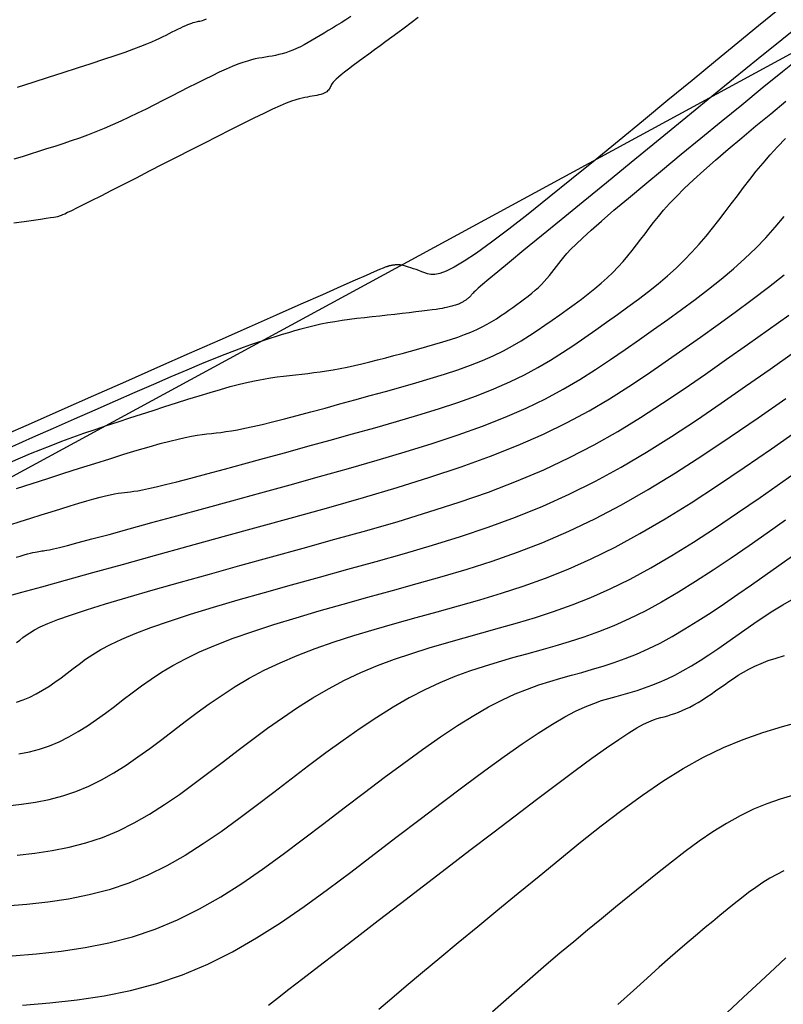
# Model space of a CAD drawing. Units: millimetres. Extents: x 558374 to 840787, y 349440 to 9138364.
# Drawn here: x 837777 to 837803, y 9136392 to 9136426 of the extents above; entities that cross this region are included whole.
import ezdxf

# ---------------------------------------------------------------- set-up
doc = ezdxf.new("R2010")
doc.units = ezdxf.units.MM
doc.header["$MEASUREMENT"] = 0
for name, color, linetype in [('CANAL', 4, 'Continuous'), ('CNIVEL_M', 34, 'Continuous'), ('CNIVEL_S', 46, 'Continuous'), ('new eje', 5, 'Continuous')]:
    doc.layers.add(name, color=color, linetype=linetype)

msp = doc.modelspace()

# ---------------------------------------------------------------- linework, layer by layer
at = {"layer": 'CANAL', "color": 1}
msp.add_circle((837870.354, 9136337.774), 149.393, dxfattribs=at)
at = {"layer": 'CNIVEL_M'}
for points in [[(837803.958, 9136426.267), (837803.185, 9136425.653), (837802.362, 9136424.992), (837801.503, 9136424.295), (837800.62, 9136423.575), (837799.724, 9136422.843), (837798.829, 9136422.11), (837797.948, 9136421.389), (837797.094, 9136420.691), (837796.282, 9136420.026), (837795.525, 9136419.406), (837794.837, 9136418.842), (837794.233, 9136418.346), (837793.725, 9136417.928), (837793.323, 9136417.596), (837793.019, 9136417.343), (837792.797, 9136417.157), (837792.645, 9136417.028), (837792.548, 9136416.943), (837792.492, 9136416.892), (837792.464, 9136416.863), (837792.45, 9136416.846), (837792.439, 9136416.83), (837792.427, 9136416.815), (837792.415, 9136416.799), (837792.402, 9136416.784), (837792.389, 9136416.768), (837792.375, 9136416.753), (837792.361, 9136416.738), (837792.345, 9136416.723), (837792.328, 9136416.708), (837792.311, 9136416.693), (837792.292, 9136416.678), (837792.273, 9136416.663), (837792.253, 9136416.648), (837792.233, 9136416.634), (837792.212, 9136416.619), (837792.192, 9136416.605), (837792.171, 9136416.59), (837792.15, 9136416.576), (837792.128, 9136416.561), (837792.105, 9136416.547), (837792.081, 9136416.533), (837792.055, 9136416.519), (837792.027, 9136416.505), (837791.997, 9136416.492), (837791.964, 9136416.479), (837791.928, 9136416.466), (837791.89, 9136416.454), (837791.851, 9136416.441), (837791.811, 9136416.429), (837791.769, 9136416.417), (837791.726, 9136416.406), (837791.684, 9136416.394), (837791.64, 9136416.382), (837791.593, 9136416.37), (837791.54, 9136416.357), (837791.476, 9136416.344), (837791.398, 9136416.329), (837791.302, 9136416.313), (837791.186, 9136416.295), (837791.046, 9136416.276), (837790.879, 9136416.254), (837790.688, 9136416.231), (837790.476, 9136416.205), (837790.247, 9136416.179), (837790.004, 9136416.151), (837789.751, 9136416.122), (837789.49, 9136416.093), (837789.227, 9136416.064), (837788.962, 9136416.034), (837788.699, 9136416.004), (837788.437, 9136415.973), (837788.178, 9136415.94), (837787.922, 9136415.904), (837787.67, 9136415.866), (837787.423, 9136415.823), (837787.182, 9136415.777), (837786.948, 9136415.726), (837786.718, 9136415.671), (837786.494, 9136415.612), (837786.274, 9136415.55), (837786.058, 9136415.485), (837785.843, 9136415.419), (837785.631, 9136415.352), (837785.419, 9136415.284), (837785.206, 9136415.215), (837784.985, 9136415.143), (837784.748, 9136415.062), (837784.487, 9136414.969), (837784.193, 9136414.861), (837783.859, 9136414.733), (837783.476, 9136414.581), (837783.038, 9136414.401), (837782.537, 9136414.191), (837781.98, 9136413.953), (837781.374, 9136413.692), (837780.728, 9136413.41), (837780.05, 9136413.113), (837779.347, 9136412.803), (837778.629, 9136412.486), (837777.902, 9136412.165), (837777.176, 9136411.844), (837776.461, 9136411.528)], [(837776.394, 9136408.814), (837776.755, 9136408.93), (837777.117, 9136409.046), (837777.475, 9136409.161), (837777.824, 9136409.272), (837778.162, 9136409.379), (837778.483, 9136409.479), (837778.783, 9136409.57), (837779.06, 9136409.652), (837779.308, 9136409.722), (837779.525, 9136409.78), (837779.713, 9136409.826), (837779.877, 9136409.863), (837780.021, 9136409.891), (837780.149, 9136409.912), (837780.264, 9136409.929), (837780.371, 9136409.942), (837780.474, 9136409.954), (837780.579, 9136409.966), (837780.693, 9136409.981), (837780.829, 9136410.002), (837780.997, 9136410.033), (837781.206, 9136410.077), (837781.469, 9136410.136), (837781.794, 9136410.215), (837782.193, 9136410.315), (837782.673, 9136410.44), (837783.227, 9136410.587), (837783.844, 9136410.753), (837784.514, 9136410.935), (837785.226, 9136411.129), (837785.969, 9136411.333), (837786.734, 9136411.543), (837787.509, 9136411.757), (837788.284, 9136411.971), (837789.054, 9136412.185), (837789.811, 9136412.402), (837790.549, 9136412.621), (837791.262, 9136412.843), (837791.943, 9136413.069), (837792.587, 9136413.299), (837793.188, 9136413.535), (837793.74, 9136413.778), (837794.248, 9136414.026), (837794.718, 9136414.278), (837795.158, 9136414.535), (837795.572, 9136414.794), (837795.967, 9136415.057), (837796.35, 9136415.32), (837796.726, 9136415.585), (837797.101, 9136415.849), (837797.474, 9136416.114), (837797.841, 9136416.38), (837798.201, 9136416.646), (837798.55, 9136416.913), (837798.887, 9136417.182), (837799.208, 9136417.453), (837799.512, 9136417.725), (837799.796, 9136417.999), (837800.061, 9136418.275), (837800.312, 9136418.553), (837800.55, 9136418.833), (837800.777, 9136419.113), (837800.997, 9136419.394), (837801.212, 9136419.676), (837801.424, 9136419.958), (837801.636, 9136420.24), (837801.85, 9136420.522), (837802.069, 9136420.804), (837802.294, 9136421.087), (837802.528, 9136421.369), (837802.772, 9136421.652), (837803.029, 9136421.936), (837803.302, 9136422.22)], [(837776.711, 9136400.875), (837777.072, 9136400.946), (837777.425, 9136401.038), (837777.772, 9136401.153), (837778.11, 9136401.294), (837778.441, 9136401.459), (837778.765, 9136401.644), (837779.084, 9136401.846), (837779.399, 9136402.062), (837779.71, 9136402.287), (837780.02, 9136402.52), (837780.328, 9136402.755), (837780.638, 9136402.992), (837780.956, 9136403.228), (837781.292, 9136403.464), (837781.653, 9136403.701), (837782.049, 9136403.937), (837782.488, 9136404.173), (837782.978, 9136404.41), (837783.529, 9136404.646), (837784.146, 9136404.883), (837784.824, 9136405.12), (837785.553, 9136405.356), (837786.325, 9136405.593), (837787.132, 9136405.83), (837787.964, 9136406.066), (837788.814, 9136406.303), (837789.672, 9136406.54), (837790.532, 9136406.778), (837791.394, 9136407.023), (837792.259, 9136407.281), (837793.129, 9136407.561), (837794.006, 9136407.868), (837794.891, 9136408.211), (837795.786, 9136408.594), (837796.693, 9136409.027), (837797.613, 9136409.513), (837798.544, 9136410.047), (837799.486, 9136410.623), (837800.435, 9136411.234), (837801.392, 9136411.872), (837802.353, 9136412.531), (837803.318, 9136413.205)], [(837776.83, 9136392.149), (837777.782, 9136392.229), (837778.727, 9136392.335), (837779.662, 9136392.476), (837780.585, 9136392.662), (837781.494, 9136392.901), (837782.386, 9136393.201), (837783.259, 9136393.57), (837784.115, 9136394), (837784.957, 9136394.483), (837785.787, 9136395.011), (837786.607, 9136395.574), (837787.42, 9136396.163), (837788.228, 9136396.77), (837789.034, 9136397.386), (837789.838, 9136398.002), (837790.633, 9136398.61), (837791.41, 9136399.2), (837792.161, 9136399.764), (837792.877, 9136400.294), (837793.55, 9136400.781), (837794.169, 9136401.217), (837794.727, 9136401.592), (837795.218, 9136401.901), (837795.648, 9136402.151), (837796.025, 9136402.348), (837796.358, 9136402.503), (837796.656, 9136402.623), (837796.928, 9136402.717), (837797.182, 9136402.794), (837797.427, 9136402.863), (837797.671, 9136402.931), (837797.916, 9136403.001), (837798.164, 9136403.075), (837798.414, 9136403.157), (837798.669, 9136403.249), (837798.93, 9136403.353), (837799.197, 9136403.471), (837799.472, 9136403.606), (837799.755, 9136403.76), (837800.047, 9136403.93), (837800.344, 9136404.115), (837800.647, 9136404.312), (837800.955, 9136404.519), (837801.266, 9136404.733), (837801.579, 9136404.951), (837801.893, 9136405.173), (837802.208, 9136405.394), (837802.53, 9136405.614), (837802.863, 9136405.832), (837803.215, 9136406.047), (837803.591, 9136406.257)], [(837803.247, 9136396.807), (837803.007, 9136396.69), (837802.764, 9136396.555), (837802.52, 9136396.402), (837802.274, 9136396.235), (837802.027, 9136396.055), (837801.779, 9136395.865), (837801.53, 9136395.668), (837801.281, 9136395.466), (837801.031, 9136395.262), (837800.78, 9136395.056), (837800.523, 9136394.843), (837800.254, 9136394.619), (837799.966, 9136394.375), (837799.653, 9136394.107), (837799.309, 9136393.808), (837798.928, 9136393.472), (837798.504, 9136393.092), (837798.029, 9136392.661), (837797.49, 9136392.168)]]:
    msp.add_lwpolyline(points, dxfattribs=at)
at = {"layer": 'CNIVEL_S'}
for points in [[(837803.04, 9136426.681), (837802.375, 9136426.135), (837801.65, 9136425.539), (837800.875, 9136424.903), (837800.064, 9136424.237), (837799.229, 9136423.55), (837798.382, 9136422.854), (837797.534, 9136422.158), (837796.698, 9136421.474), (837795.886, 9136420.812), (837795.109, 9136420.185), (837794.378, 9136419.604), (837793.707, 9136419.08), (837793.105, 9136418.625), (837792.586, 9136418.251), (837792.156, 9136417.964), (837791.808, 9136417.758), (837791.53, 9136417.621), (837791.311, 9136417.541), (837791.139, 9136417.507), (837791.002, 9136417.508), (837790.889, 9136417.531), (837790.787, 9136417.566), (837790.687, 9136417.603), (837790.588, 9136417.639), (837790.492, 9136417.674), (837790.4, 9136417.707), (837790.312, 9136417.737), (837790.23, 9136417.764), (837790.155, 9136417.788), (837790.088, 9136417.808), (837790.03, 9136417.822), (837789.981, 9136417.833), (837789.939, 9136417.839), (837789.903, 9136417.843), (837789.871, 9136417.844), (837789.843, 9136417.843), (837789.817, 9136417.841), (837789.793, 9136417.839), (837789.768, 9136417.836), (837789.744, 9136417.833), (837789.72, 9136417.83), (837789.697, 9136417.827), (837789.674, 9136417.824), (837789.651, 9136417.821), (837789.63, 9136417.818), (837789.609, 9136417.814), (837789.59, 9136417.81), (837789.571, 9136417.805), (837789.553, 9136417.801), (837789.536, 9136417.796), (837789.52, 9136417.791), (837789.504, 9136417.786), (837789.488, 9136417.781), (837789.472, 9136417.776), (837789.453, 9136417.77), (837789.417, 9136417.756), (837789.347, 9136417.727), (837789.225, 9136417.675), (837789.034, 9136417.592), (837788.758, 9136417.471), (837788.378, 9136417.304), (837787.877, 9136417.084), (837787.244, 9136416.805), (837786.491, 9136416.473), (837785.635, 9136416.095), (837784.693, 9136415.679), (837783.682, 9136415.232), (837782.619, 9136414.763), (837781.521, 9136414.278), (837780.407, 9136413.785), (837779.292, 9136413.292), (837778.195, 9136412.808), (837777.133, 9136412.338), (837776.123, 9136411.891)], [(837790.567, 9136426.427), (837790.313, 9136426.233), (837790.077, 9136426.055), (837789.856, 9136425.891), (837789.645, 9136425.736), (837789.442, 9136425.587), (837789.242, 9136425.441), (837789.043, 9136425.297), (837788.847, 9136425.154), (837788.657, 9136425.014), (837788.475, 9136424.88), (837788.305, 9136424.753), (837788.149, 9136424.635), (837788.011, 9136424.528), (837787.892, 9136424.433), (837787.796, 9136424.351), (837787.719, 9136424.282), (837787.66, 9136424.223), (837787.615, 9136424.174), (837787.581, 9136424.131), (837787.556, 9136424.094), (837787.537, 9136424.06), (837787.521, 9136424.028), (837787.505, 9136423.996), (837787.488, 9136423.964), (837787.469, 9136423.934), (837787.446, 9136423.903), (837787.419, 9136423.875), (837787.387, 9136423.847), (837787.349, 9136423.821), (837787.303, 9136423.797), (837787.248, 9136423.775), (837787.187, 9136423.756), (837787.118, 9136423.737), (837787.045, 9136423.721), (837786.967, 9136423.705), (837786.886, 9136423.69), (837786.802, 9136423.676), (837786.718, 9136423.662), (837786.633, 9136423.647), (837786.541, 9136423.629), (837786.437, 9136423.604), (837786.314, 9136423.567), (837786.166, 9136423.516), (837785.987, 9136423.447), (837785.771, 9136423.356), (837785.512, 9136423.24), (837785.205, 9136423.095), (837784.854, 9136422.925), (837784.467, 9136422.734), (837784.048, 9136422.524), (837783.604, 9136422.299), (837783.142, 9136422.064), (837782.667, 9136421.821), (837782.186, 9136421.575), (837781.705, 9136421.329), (837781.231, 9136421.086), (837780.772, 9136420.851), (837780.333, 9136420.627), (837779.924, 9136420.418), (837779.549, 9136420.227), (837779.218, 9136420.059), (837778.936, 9136419.917), (837778.708, 9136419.804), (837778.531, 9136419.716), (837778.395, 9136419.651), (837778.296, 9136419.604), (837778.225, 9136419.573), (837778.175, 9136419.552), (837778.139, 9136419.539), (837778.11, 9136419.53), (837778.082, 9136419.521), (837778.045, 9136419.511), (837777.992, 9136419.499), (837777.916, 9136419.485), (837777.807, 9136419.467), (837777.659, 9136419.444), (837777.462, 9136419.415), (837777.21, 9136419.38), (837776.896, 9136419.337), (837776.527, 9136419.288)], [(837788.229, 9136426.457), (837788.052, 9136426.345), (837787.888, 9136426.242), (837787.733, 9136426.146), (837787.585, 9136426.055), (837787.442, 9136425.968), (837787.301, 9136425.882), (837787.161, 9136425.797), (837787.021, 9136425.713), (837786.882, 9136425.631), (837786.744, 9136425.552), (837786.608, 9136425.477), (837786.474, 9136425.407), (837786.342, 9136425.344), (837786.213, 9136425.288), (837786.088, 9136425.24), (837785.965, 9136425.199), (837785.844, 9136425.164), (837785.726, 9136425.135), (837785.609, 9136425.11), (837785.493, 9136425.087), (837785.379, 9136425.067), (837785.264, 9136425.048), (837785.15, 9136425.029), (837785.032, 9136425.008), (837784.909, 9136424.983), (837784.777, 9136424.951), (837784.634, 9136424.911), (837784.478, 9136424.861), (837784.304, 9136424.799), (837784.111, 9136424.722), (837783.896, 9136424.63), (837783.662, 9136424.523), (837783.411, 9136424.403), (837783.146, 9136424.274), (837782.869, 9136424.136), (837782.585, 9136423.992), (837782.294, 9136423.844), (837782.001, 9136423.694), (837781.707, 9136423.544), (837781.414, 9136423.395), (837781.121, 9136423.247), (837780.828, 9136423.103), (837780.536, 9136422.962), (837780.245, 9136422.826), (837779.955, 9136422.695), (837779.666, 9136422.571), (837779.378, 9136422.455), (837779.091, 9136422.345), (837778.805, 9136422.24), (837778.52, 9136422.14), (837778.236, 9136422.044), (837777.952, 9136421.951), (837777.669, 9136421.86), (837777.385, 9136421.77), (837777.102, 9136421.68), (837776.817, 9136421.591), (837776.53, 9136421.503)], [(837776.66, 9136424.01), (837777.198, 9136424.181), (837777.73, 9136424.351), (837778.247, 9136424.516), (837778.745, 9136424.676), (837779.215, 9136424.829), (837779.652, 9136424.973), (837780.047, 9136425.106), (837780.396, 9136425.225), (837780.692, 9136425.331), (837780.941, 9136425.424), (837781.149, 9136425.506), (837781.323, 9136425.578), (837781.47, 9136425.644), (837781.597, 9136425.703), (837781.71, 9136425.759), (837781.816, 9136425.813), (837781.921, 9136425.867), (837782.025, 9136425.92), (837782.127, 9136425.972), (837782.226, 9136426.021), (837782.321, 9136426.068), (837782.411, 9136426.11), (837782.495, 9136426.149), (837782.572, 9136426.182), (837782.642, 9136426.209), (837782.704, 9136426.232), (837782.76, 9136426.25), (837782.811, 9136426.264), (837782.858, 9136426.275), (837782.902, 9136426.284), (837782.945, 9136426.292), (837782.986, 9136426.299), (837783.028, 9136426.306), (837783.076, 9136426.318), (837783.138, 9136426.338), (837783.22, 9136426.372)], [(837776.418, 9136410.993), (837776.763, 9136411.141), (837777.113, 9136411.288), (837777.468, 9136411.433), (837777.829, 9136411.577), (837778.198, 9136411.718), (837778.575, 9136411.857), (837778.96, 9136411.995), (837779.351, 9136412.13), (837779.748, 9136412.264), (837780.149, 9136412.397), (837780.553, 9136412.529), (837780.959, 9136412.66), (837781.366, 9136412.791), (837781.773, 9136412.922), (837782.177, 9136413.051), (837782.575, 9136413.177), (837782.963, 9136413.298), (837783.34, 9136413.412), (837783.7, 9136413.517), (837784.043, 9136413.613), (837784.363, 9136413.696), (837784.661, 9136413.767), (837784.936, 9136413.826), (837785.193, 9136413.875), (837785.435, 9136413.916), (837785.664, 9136413.949), (837785.884, 9136413.978), (837786.098, 9136414.004), (837786.309, 9136414.027), (837786.52, 9136414.051), (837786.732, 9136414.075), (837786.946, 9136414.101), (837787.164, 9136414.13), (837787.386, 9136414.163), (837787.615, 9136414.199), (837787.851, 9136414.241), (837788.095, 9136414.289), (837788.349, 9136414.344), (837788.611, 9136414.404), (837788.88, 9136414.47), (837789.155, 9136414.541), (837789.435, 9136414.614), (837789.719, 9136414.691), (837790.005, 9136414.769), (837790.292, 9136414.848), (837790.579, 9136414.927), (837790.864, 9136415.007), (837791.144, 9136415.087), (837791.417, 9136415.168), (837791.681, 9136415.25), (837791.933, 9136415.334), (837792.172, 9136415.419), (837792.394, 9136415.506), (837792.598, 9136415.596), (837792.786, 9136415.688), (837792.96, 9136415.781), (837793.123, 9136415.876), (837793.276, 9136415.972), (837793.422, 9136416.069), (837793.564, 9136416.167), (837793.703, 9136416.265), (837793.842, 9136416.363), (837793.98, 9136416.461), (837794.116, 9136416.559), (837794.249, 9136416.657), (837794.378, 9136416.756), (837794.503, 9136416.856), (837794.622, 9136416.956), (837794.734, 9136417.057), (837794.839, 9136417.158), (837794.937, 9136417.26), (837795.03, 9136417.363), (837795.118, 9136417.467), (837795.202, 9136417.57), (837795.284, 9136417.674), (837795.363, 9136417.779), (837795.442, 9136417.883), (837795.522, 9136417.989), (837795.612, 9136418.102), (837795.721, 9136418.23), (837795.861, 9136418.381), (837796.041, 9136418.561), (837796.27, 9136418.78), (837796.559, 9136419.043), (837796.917, 9136419.359), (837797.352, 9136419.732), (837797.856, 9136420.158), (837798.421, 9136420.629), (837799.034, 9136421.137), (837799.688, 9136421.675), (837800.371, 9136422.236), (837801.075, 9136422.812), (837801.788, 9136423.396), (837802.502, 9136423.979), (837803.208, 9136424.552), (837803.899, 9136425.106)], [(837776.621, 9136410.075), (837777.164, 9136410.251), (837777.715, 9136410.428), (837778.268, 9136410.606), (837778.813, 9136410.781), (837779.347, 9136410.95), (837779.862, 9136411.113), (837780.352, 9136411.265), (837780.811, 9136411.405), (837781.233, 9136411.53), (837781.611, 9136411.637), (837781.942, 9136411.725), (837782.23, 9136411.796), (837782.481, 9136411.851), (837782.7, 9136411.894), (837782.895, 9136411.927), (837783.071, 9136411.952), (837783.234, 9136411.973), (837783.392, 9136411.991), (837783.549, 9136412.008), (837783.713, 9136412.028), (837783.888, 9136412.052), (837784.08, 9136412.082), (837784.296, 9136412.12), (837784.542, 9136412.168), (837784.822, 9136412.228), (837785.144, 9136412.302), (837785.511, 9136412.392), (837785.919, 9136412.496), (837786.362, 9136412.612), (837786.834, 9136412.738), (837787.33, 9136412.872), (837787.844, 9136413.012), (837788.369, 9136413.156), (837788.9, 9136413.302), (837789.432, 9136413.449), (837789.959, 9136413.596), (837790.477, 9136413.744), (837790.983, 9136413.894), (837791.471, 9136414.046), (837791.938, 9136414.201), (837792.38, 9136414.359), (837792.791, 9136414.521), (837793.169, 9136414.687), (837793.517, 9136414.857), (837793.839, 9136415.03), (837794.14, 9136415.205), (837794.424, 9136415.383), (837794.695, 9136415.563), (837794.957, 9136415.744), (837795.215, 9136415.925), (837795.472, 9136416.106), (837795.727, 9136416.287), (837795.979, 9136416.469), (837796.225, 9136416.652), (837796.464, 9136416.835), (837796.695, 9136417.019), (837796.915, 9136417.204), (837797.123, 9136417.391), (837797.317, 9136417.579), (837797.499, 9136417.768), (837797.671, 9136417.958), (837797.834, 9136418.15), (837797.99, 9136418.342), (837798.14, 9136418.534), (837798.287, 9136418.727), (837798.433, 9136418.921), (837798.579, 9136419.114), (837798.731, 9136419.312), (837798.895, 9136419.517), (837799.078, 9136419.734), (837799.284, 9136419.965), (837799.521, 9136420.216), (837799.794, 9136420.489), (837800.11, 9136420.789), (837800.471, 9136421.118), (837800.876, 9136421.473), (837801.316, 9136421.851), (837801.787, 9136422.248), (837802.282, 9136422.66), (837802.795, 9136423.083), (837803.321, 9136423.514)], [(837776.613, 9136407.692), (837776.756, 9136407.736), (837776.887, 9136407.774), (837777.004, 9136407.808), (837777.107, 9136407.835), (837777.196, 9136407.857), (837777.274, 9136407.874), (837777.342, 9136407.887), (837777.403, 9136407.897), (837777.457, 9136407.905), (837777.508, 9136407.912), (837777.557, 9136407.917), (837777.608, 9136407.923), (837777.674, 9136407.934), (837777.771, 9136407.953), (837777.913, 9136407.985), (837778.116, 9136408.034), (837778.396, 9136408.105), (837778.766, 9136408.201), (837779.243, 9136408.328), (837779.836, 9136408.488), (837780.535, 9136408.678), (837781.326, 9136408.894), (837782.193, 9136409.132), (837783.121, 9136409.386), (837784.094, 9136409.654), (837785.098, 9136409.93), (837786.117, 9136410.211), (837787.137, 9136410.492), (837788.149, 9136410.775), (837789.144, 9136411.059), (837790.115, 9136411.347), (837791.052, 9136411.639), (837791.949, 9136411.936), (837792.795, 9136412.239), (837793.585, 9136412.55), (837794.311, 9136412.869), (837794.979, 9136413.194), (837795.598, 9136413.527), (837796.175, 9136413.864), (837796.72, 9136414.206), (837797.24, 9136414.55), (837797.743, 9136414.897), (837798.238, 9136415.245), (837798.731, 9136415.593), (837799.221, 9136415.941), (837799.704, 9136416.29), (837800.177, 9136416.64), (837800.637, 9136416.992), (837801.079, 9136417.345), (837801.502, 9136417.701), (837801.901, 9136418.059), (837802.274, 9136418.42), (837802.624, 9136418.783), (837802.953, 9136419.148), (837803.266, 9136419.516)], [(837776.264, 9136406.326), (837776.81, 9136406.479), (837777.503, 9136406.672), (837778.329, 9136406.901), (837779.269, 9136407.161), (837780.305, 9136407.447), (837781.417, 9136407.754), (837782.586, 9136408.076), (837783.793, 9136408.408), (837785.019, 9136408.746), (837786.247, 9136409.085), (837787.465, 9136409.425), (837788.664, 9136409.768), (837789.834, 9136410.116), (837790.965, 9136410.469), (837792.048, 9136410.829), (837793.073, 9136411.199), (837794.031, 9136411.578), (837794.914, 9136411.968), (837795.731, 9136412.369), (837796.489, 9136412.778), (837797.199, 9136413.195), (837797.87, 9136413.617), (837798.513, 9136414.044), (837799.136, 9136414.474), (837799.75, 9136414.905), (837800.361, 9136415.336), (837800.968, 9136415.768), (837801.566, 9136416.199), (837802.151, 9136416.632), (837802.718, 9136417.065), (837803.264, 9136417.498)], [(837776.627, 9136404.737), (837776.737, 9136404.819), (837776.846, 9136404.903), (837776.958, 9136404.987), (837777.086, 9136405.075), (837777.244, 9136405.17), (837777.45, 9136405.275), (837777.717, 9136405.394), (837778.063, 9136405.53), (837778.502, 9136405.687), (837779.05, 9136405.868), (837779.717, 9136406.075), (837780.494, 9136406.307), (837781.364, 9136406.559), (837782.312, 9136406.829), (837783.322, 9136407.112), (837784.379, 9136407.406), (837785.467, 9136407.707), (837786.57, 9136408.011), (837787.675, 9136408.316), (837788.775, 9136408.624), (837789.862, 9136408.939), (837790.932, 9136409.264), (837791.979, 9136409.602), (837792.996, 9136409.956), (837793.977, 9136410.331), (837794.918, 9136410.728), (837795.814, 9136411.15), (837796.668, 9136411.595), (837797.488, 9136412.06), (837798.278, 9136412.541), (837799.044, 9136413.036), (837799.793, 9136413.54), (837800.53, 9136414.051), (837801.261, 9136414.565), (837801.99, 9136415.079), (837802.711, 9136415.59), (837803.417, 9136416.095)], [(837776.621, 9136402.666), (837776.855, 9136402.744), (837777.085, 9136402.839), (837777.309, 9136402.951), (837777.528, 9136403.076), (837777.744, 9136403.213), (837777.958, 9136403.359), (837778.169, 9136403.512), (837778.378, 9136403.669), (837778.587, 9136403.829), (837778.798, 9136403.989), (837779.021, 9136404.152), (837779.268, 9136404.317), (837779.551, 9136404.488), (837779.883, 9136404.665), (837780.275, 9136404.852), (837780.74, 9136405.048), (837781.29, 9136405.257), (837781.932, 9136405.479), (837782.659, 9136405.713), (837783.458, 9136405.958), (837784.318, 9136406.211), (837785.227, 9136406.471), (837786.171, 9136406.736), (837787.14, 9136407.005), (837788.121, 9136407.275), (837789.104, 9136407.547), (837790.084, 9136407.823), (837791.061, 9136408.11), (837792.031, 9136408.413), (837792.992, 9136408.735), (837793.943, 9136409.084), (837794.882, 9136409.463), (837795.806, 9136409.877), (837796.713, 9136410.331), (837797.606, 9136410.821), (837798.487, 9136411.341), (837799.356, 9136411.887), (837800.218, 9136412.454), (837801.073, 9136413.036), (837801.924, 9136413.628), (837802.773, 9136414.225), (837803.62, 9136414.822)], [(837776.313, 9136399.068), (837776.802, 9136399.122), (837777.286, 9136399.194), (837777.762, 9136399.289), (837778.23, 9136399.41), (837778.688, 9136399.562), (837779.136, 9136399.749), (837779.573, 9136399.967), (837780.002, 9136400.212), (837780.424, 9136400.479), (837780.84, 9136400.764), (837781.252, 9136401.062), (837781.662, 9136401.37), (837782.069, 9136401.682), (837782.478, 9136401.994), (837782.891, 9136402.304), (837783.315, 9136402.611), (837783.755, 9136402.913), (837784.214, 9136403.208), (837784.7, 9136403.495), (837785.216, 9136403.771), (837785.769, 9136404.035), (837786.361, 9136404.287), (837786.988, 9136404.526), (837787.647, 9136404.755), (837788.331, 9136404.975), (837789.036, 9136405.188), (837789.757, 9136405.397), (837790.487, 9136405.601), (837791.223, 9136405.805), (837791.96, 9136406.009), (837792.701, 9136406.22), (837793.448, 9136406.446), (837794.205, 9136406.694), (837794.975, 9136406.971), (837795.762, 9136407.284), (837796.569, 9136407.641), (837797.4, 9136408.049), (837798.255, 9136408.513), (837799.134, 9136409.028), (837800.033, 9136409.586), (837800.949, 9136410.181), (837801.877, 9136410.805), (837802.816, 9136411.451), (837803.762, 9136412.112)], [(837776.65, 9136397.356), (837777.258, 9136397.424), (837777.86, 9136397.514), (837778.453, 9136397.631), (837779.035, 9136397.782), (837779.605, 9136397.972), (837780.161, 9136398.204), (837780.705, 9136398.475), (837781.239, 9136398.78), (837781.764, 9136399.112), (837782.282, 9136399.466), (837782.794, 9136399.838), (837783.303, 9136400.22), (837783.81, 9136400.608), (837784.318, 9136400.996), (837784.827, 9136401.381), (837785.339, 9136401.759), (837785.856, 9136402.126), (837786.38, 9136402.48), (837786.912, 9136402.817), (837787.455, 9136403.133), (837788.008, 9136403.425), (837788.575, 9136403.69), (837789.153, 9136403.932), (837789.742, 9136404.153), (837790.338, 9136404.357), (837790.941, 9136404.547), (837791.549, 9136404.727), (837792.161, 9136404.9), (837792.774, 9136405.069), (837793.388, 9136405.239), (837794.005, 9136405.415), (837794.627, 9136405.603), (837795.257, 9136405.81), (837795.899, 9136406.04), (837796.554, 9136406.301), (837797.226, 9136406.598), (837797.918, 9136406.938), (837798.63, 9136407.325), (837799.362, 9136407.753), (837800.111, 9136408.218), (837800.873, 9136408.714), (837801.647, 9136409.234), (837802.429, 9136409.772), (837803.216, 9136410.322), (837804.006, 9136410.878)], [(837803.302, 9136408.976), (837802.67, 9136408.532), (837802.041, 9136408.092), (837801.416, 9136407.662), (837800.798, 9136407.247), (837800.189, 9136406.851), (837799.59, 9136406.479), (837799.005, 9136406.136), (837798.436, 9136405.828), (837797.883, 9136405.556), (837797.346, 9136405.318), (837796.822, 9136405.11), (837796.31, 9136404.926), (837795.806, 9136404.761), (837795.309, 9136404.61), (837794.816, 9136404.47), (837794.325, 9136404.334), (837793.835, 9136404.198), (837793.342, 9136404.057), (837792.846, 9136403.906), (837792.345, 9136403.739), (837791.836, 9136403.551), (837791.318, 9136403.338), (837790.789, 9136403.094), (837790.248, 9136402.814), (837789.693, 9136402.494), (837789.125, 9136402.138), (837788.546, 9136401.751), (837787.958, 9136401.339), (837787.363, 9136400.906), (837786.762, 9136400.457), (837786.158, 9136399.998), (837785.552, 9136399.534), (837784.945, 9136399.07), (837784.336, 9136398.613), (837783.723, 9136398.169), (837783.103, 9136397.745), (837782.476, 9136397.347), (837781.837, 9136396.983), (837781.187, 9136396.659), (837780.521, 9136396.381), (837779.839, 9136396.154), (837779.143, 9136395.974), (837778.434, 9136395.833), (837777.715, 9136395.726), (837776.987, 9136395.645), (837776.253, 9136395.584)], [(837776.47, 9136393.863), (837777.324, 9136393.934), (837778.171, 9136394.028), (837779.008, 9136394.153), (837779.834, 9136394.316), (837780.644, 9136394.526), (837781.437, 9136394.79), (837782.212, 9136395.114), (837782.97, 9136395.491), (837783.712, 9136395.915), (837784.443, 9136396.378), (837785.164, 9136396.871), (837785.878, 9136397.388), (837786.586, 9136397.92), (837787.293, 9136398.46), (837787.998, 9136399), (837788.697, 9136399.533), (837789.386, 9136400.053), (837790.06, 9136400.552), (837790.712, 9136401.023), (837791.337, 9136401.46), (837791.931, 9136401.855), (837792.488, 9136402.203), (837793.004, 9136402.498), (837793.483, 9136402.744), (837793.93, 9136402.95), (837794.351, 9136403.121), (837794.751, 9136403.264), (837795.135, 9136403.387), (837795.508, 9136403.496), (837795.876, 9136403.598), (837796.243, 9136403.7), (837796.612, 9136403.805), (837796.985, 9136403.918), (837797.362, 9136404.042), (837797.746, 9136404.18), (837798.138, 9136404.336), (837798.54, 9136404.514), (837798.954, 9136404.717), (837799.38, 9136404.948), (837799.818, 9136405.205), (837800.266, 9136405.483), (837800.723, 9136405.779), (837801.185, 9136406.091), (837801.653, 9136406.412), (837802.124, 9136406.742), (837802.597, 9136407.074), (837803.07, 9136407.407), (837803.545, 9136407.737)], [(837785.363, 9136392.153), (837785.677, 9136392.397), (837786.072, 9136392.702), (837786.555, 9136393.074), (837787.119, 9136393.507), (837787.752, 9136393.993), (837788.442, 9136394.524), (837789.179, 9136395.089), (837789.95, 9136395.68), (837790.745, 9136396.289), (837791.55, 9136396.907), (837792.356, 9136397.525), (837793.152, 9136398.134), (837793.925, 9136398.724), (837794.667, 9136399.287), (837795.365, 9136399.813), (837796.01, 9136400.293), (837796.591, 9136400.719), (837797.096, 9136401.08), (837797.519, 9136401.371), (837797.867, 9136401.599), (837798.151, 9136401.771), (837798.381, 9136401.897), (837798.568, 9136401.987), (837798.722, 9136402.049), (837798.856, 9136402.093), (837798.978, 9136402.128), (837799.099, 9136402.161), (837799.22, 9136402.196), (837799.343, 9136402.233), (837799.467, 9136402.273), (837799.593, 9136402.319), (837799.722, 9136402.37), (837799.854, 9136402.429), (837799.99, 9136402.496), (837800.131, 9136402.572), (837800.275, 9136402.656), (837800.422, 9136402.747), (837800.572, 9136402.845), (837800.724, 9136402.947), (837800.878, 9136403.053), (837801.033, 9136403.161), (837801.188, 9136403.271), (837801.345, 9136403.38), (837801.504, 9136403.489), (837801.67, 9136403.598), (837801.845, 9136403.704), (837802.034, 9136403.809), (837802.239, 9136403.911), (837802.463, 9136404.01), (837802.71, 9136404.105), (837802.982, 9136404.197), (837803.277, 9136404.285)], [(837789.195, 9136392.016), (837789.642, 9136392.397), (837790.147, 9136392.823), (837790.706, 9136393.29), (837791.311, 9136393.792), (837791.953, 9136394.324), (837792.627, 9136394.88), (837793.324, 9136395.453), (837794.036, 9136396.038), (837794.755, 9136396.628), (837795.476, 9136397.219), (837796.196, 9136397.802), (837796.915, 9136398.372), (837797.631, 9136398.919), (837798.345, 9136399.438), (837799.054, 9136399.922), (837799.759, 9136400.362), (837800.459, 9136400.753), (837801.153, 9136401.088), (837801.842, 9136401.374), (837802.526, 9136401.617), (837803.206, 9136401.824), (837803.884, 9136402.002)], [(837803.582, 9136399.443), (837803.124, 9136399.303), (837802.664, 9136399.14), (837802.2, 9136398.947), (837801.733, 9136398.721), (837801.262, 9136398.459), (837800.787, 9136398.162), (837800.309, 9136397.837), (837799.829, 9136397.487), (837799.347, 9136397.118), (837798.863, 9136396.735), (837798.379, 9136396.343), (837797.893, 9136395.945), (837797.408, 9136395.547), (837796.924, 9136395.148), (837796.441, 9136394.749), (837795.96, 9136394.35), (837795.482, 9136393.95), (837795.008, 9136393.549), (837794.538, 9136393.147), (837794.073, 9136392.745), (837793.612, 9136392.338), (837793.142, 9136391.918)], [(837803.319, 9136393.796), (837802.935, 9136393.439), (837802.446, 9136392.983), (837801.838, 9136392.417), (837801.098, 9136391.728)]]:
    msp.add_lwpolyline(points, dxfattribs=at)
at = {"layer": 'new eje'}
msp.add_line((837766.916, 9136405.31), (837819.88, 9136434.078), dxfattribs=at)
msp.add_line((837766.916, 9136405.31), (837819.88, 9136434.078), dxfattribs=at)

doc.saveas('drawing.dxf')
